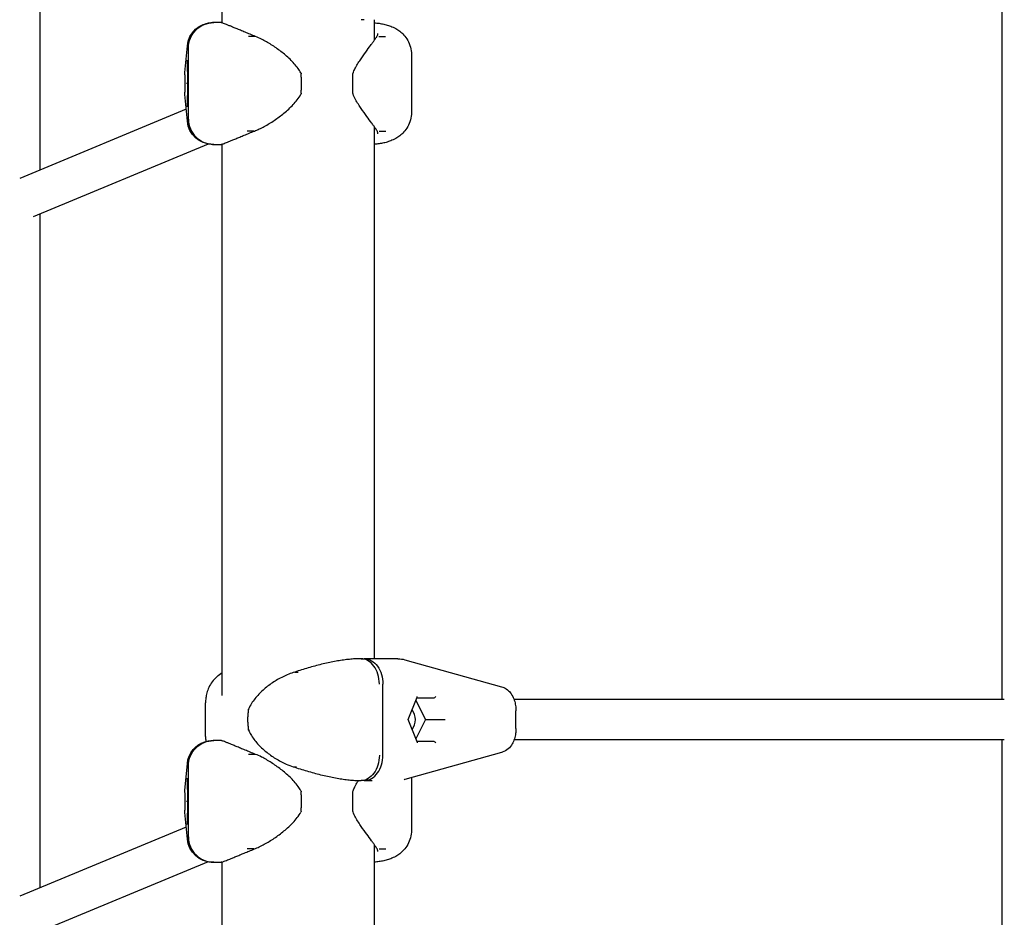
# Model space of a CAD drawing. Units: millimetres. Extents: x -6139 to 10477, y -4280 to 6453.
# Drawn here: x 2255 to 2644, y -216 to 138 of the extents above; entities that cross this region are included whole.
import ezdxf

# ---------------------------------------------------------------- set-up
doc = ezdxf.new("R2010")
doc.units = ezdxf.units.MM
doc.layers.add('BSF_2D', color=7, linetype='Continuous')

# ---------------------------------------------------------------- blocks, each defined once
blk = doc.blocks.new('Berliner_Boston_SPL097_2D_EN1176_Block')
at = {"layer": 'BSF_2D'}
for p, q in [((2263.22, 344.32), (2263.22, 78.57)), ((2335.13, 136.54), (2335.13, 152.26)), ((2642.56, 153.83), (2642.56, -130.17)), ((2331.63, 136.66), (2331.3, 136.66)), ((2331.63, 136.66), (2331.75, 136.66)), ((2334.63, 136.66), (2331.83, 136.66)), ((2391.05, 137.83), (2389.94, 137.83)), ((2395.13, 129.76), (2395.13, 137.83)), ((2348.02, 131.22), (2345.4, 131.22)), ((2396.85, 131.22), (2399.47, 131.22)), ((2320.4, 117.01), (2321.34, 127.55)), ((2321.64, 126.66), (2321.64, 98.66)), ((2321.3, 121.81), (2321.39, 112.66)), ((2409.73, 124.12), (2409.73, 101.19)), ((2320.35, 116.11), (2320.35, 109.2)), ((2321.39, 112.66), (2321.02, 112.66)), ((2321.39, 112.66), (2321.3, 103.51)), ((2321.39, 112.66), (2321.39, 112.66)), ((2386.63, 108.9), (2386.63, 116.41)), ((2321.34, 97.76), (2320.4, 108.3)), ((2320.91, 102.56), (2255.21, 75.24)), ((2347.54, 93.9), (2344.91, 93.9)), ((2395.13, -114.17), (2395.13, 95.55)), ((2396.97, 93.9), (2399.59, 93.9)), ((2329.53, 88.81), (2260.57, 60.14)), ((2331.3, 88.66), (2331.63, 88.66)), ((2331.75, 88.66), (2331.63, 88.66)), ((2331.83, 88.66), (2334.63, 88.66)), ((2335.13, -128.6), (2335.13, 88.77)), ((2263.22, 61.24), (2263.22, -204.51)), ((2389.89, -114.17), (2388.43, -114.17)), ((2389.94, -114.17), (2391.05, -114.17)), ((2404.41, -114.17), (2391.05, -114.17)), ((2407.1, -114.54), (2445.24, -125.19)), ((2363.68, -119.42), (2365.05, -119.42)), ((2398.51, -152.17), (2398.51, -124.17)), ((2328.52, -144.83), (2328.52, -131.52)), ((2408.42, -138.17), (2411.95, -129.37)), ((2411.44, -130.63), (2415.24, -138.17)), ((2411.9, -129.51), (2418.74, -129.51)), ((2643.58, -130.17), (2450.2, -130.17)), ((2450.96, -141.62), (2450.96, -134.72)), ((2408.26, -138.17), (2408.42, -138.17)), ((2411.95, -146.98), (2408.42, -138.17)), ((2415.24, -138.17), (2411.44, -145.71)), ((2415.24, -138.17), (2422.12, -138.17)), ((2422.12, -138.17), (2422.98, -138.17)), ((2331.63, -146.42), (2331.55, -146.42)), ((2331.63, -146.42), (2331.75, -146.42)), ((2334.63, -146.42), (2331.83, -146.42)), ((2418.74, -146.83), (2411.9, -146.83)), ((2643.58, -146.17), (2450.2, -146.17)), ((2642.56, -146.17), (2642.56, -430.17)), ((2445.24, -151.15), (2407.1, -161.8)), ((2348.02, -151.86), (2345.4, -151.86)), ((2320.4, -166.06), (2321.34, -155.53)), ((2321.64, -156.42), (2321.64, -184.42)), ((2363.08, -156.73), (2364.45, -156.73)), ((2321.3, -161.27), (2321.39, -170.42)), ((2388.43, -162.17), (2389.89, -162.17)), ((2391.05, -162.17), (2389.94, -162.17)), ((2391.05, -162.17), (2394.28, -162.17)), ((2409.73, -161.07), (2409.73, -181.89)), ((2320.35, -166.97), (2320.35, -173.87)), ((2386.63, -174.18), (2386.63, -166.66)), ((2321.39, -170.42), (2321.02, -170.42)), ((2321.39, -170.42), (2321.3, -179.57)), ((2321.39, -170.42), (2321.39, -170.42)), ((2321.34, -185.31), (2320.4, -174.78)), ((2320.91, -180.52), (2255.21, -207.84)), ((2347.54, -189.18), (2344.91, -189.18)), ((2395.13, -414.17), (2395.13, -187.53)), ((2396.97, -189.18), (2399.59, -189.18)), ((2329.53, -194.26), (2260.57, -222.94)), ((2331.3, -194.42), (2331.63, -194.42)), ((2331.75, -194.42), (2331.63, -194.42)), ((2331.83, -194.42), (2334.63, -194.42)), ((2335.13, -428.6), (2335.13, -194.3))]:
    blk.add_line(p, q, dxfattribs=at)
at = {"layer": 'BSF_2D', "extrusion": (0, 0, -1)}
for centre, radius, start, end in [((-2331.3, 126.66), 10, 5.1121, 90), ((-2365.22, 116.41), 1, 152.102, 175.8766), ((-2387.63, 116.41), 1, 0, 21.0689), ((-2365.22, 108.9), 1, 184.1234, 207.898), ((-2387.63, 108.9), 1, 338.9311, 0), ((-2331.3, 98.66), 10, 270, 354.8879), ((-2404.41, -124.17), 10, 90, 105.6064), ((-2346.43, -134.41), 1, 9.9918, 22.5278), ((-2346.43, -141.93), 1, 337.4722, 350.0082), ((-2331.3, -156.42), 10, 5.1121, 74.6194), ((-2404.41, -152.17), 10, 254.3936, 256.1518), ((-2365.22, -166.66), 1, 152.102, 175.8766), ((-2387.63, -166.66), 1, 0, 21.0689), ((-2365.22, -174.18), 1, 184.1234, 207.898), ((-2387.63, -174.18), 1, 338.9311, 0), ((-2331.3, -184.42), 10, 270, 354.8879)]:
    blk.add_arc(centre, radius, start, end, dxfattribs=at)
for centre, major_axis, ratio, start_param, end_param in [((2321.62, 121.82), (-0.353, 0.357), 0.990901, -1.682209, -0.794988), ((2321.8, 121.82), (-0.353, -0.357), 0.990901, 0.775809, 0.794988), ((2330.14, 116.11), (0, -9.97), 0.981852, 1.57088, 1.661771), ((2330.14, 109.2), (0, -9.97), 0.981809, 1.4799, 1.570741), ((2411.56, -147.33), (0.313, 0.463), 0.606609, 0.389113, 1.181683), ((2418.92, -147.33), (-0.313, 0.463), 0.606609, 0.389113, 1.95991), ((2321.62, -161.26), (-0.353, 0.357), 0.990901, -1.682209, -0.794988), ((2321.8, -161.26), (-0.353, -0.357), 0.990901, 0.775809, 0.794988), ((2330.14, -166.97), (0, -9.97), 0.981852, 1.57088, 1.661771), ((2330.14, -173.87), (0, -9.97), 0.981809, 1.4799, 1.570741)]:
    blk.add_ellipse(centre, major_axis=major_axis, ratio=ratio, start_param=start_param, end_param=end_param, dxfattribs=at)
at = {"layer": 'BSF_2D'}
for centre, major_axis, ratio, start_param, end_param in [((2321.62, 103.5), (-0.353, -0.357), 0.990901, -1.682209, -0.794988), ((2321.8, 103.5), (-0.353, 0.357), 0.990901, 0.775809, 0.794988), ((2411.56, -129.01), (0.313, -0.463), 0.606609, 0.389113, 1.181683), ((2418.92, -129.01), (-0.313, -0.463), 0.606609, 0.389113, 1.95991), ((2406.51, -138.17), (0, 5.5), 0.873247, 3.941077, 5.483701), ((2321.62, -179.58), (-0.353, -0.357), 0.990901, -1.682209, -0.794988), ((2321.8, -179.58), (-0.353, 0.357), 0.990901, 0.775809, 0.794988)]:
    blk.add_ellipse(centre, major_axis=major_axis, ratio=ratio, start_param=start_param, end_param=end_param, dxfattribs=at)
for points, knots in [([(2331.63, 136.66), (2331.62, 136.66), (2331.6, 136.66), (2330.26, 136.65), (2328.94, 136.38), (2326.52, 135.35), (2325.43, 134.61), (2323.6, 132.75), (2322.88, 131.66), (2321.89, 129.25), (2321.64, 127.96), (2321.64, 126.66)], [-0.004193, -0.004193, -0.004193, -0.004193, 0, 0, 0.39981, 0.39981, 0.790486, 0.790486, 1.181112, 1.181112, 1.571713, 1.571713, 1.571713, 1.571713]), ([(2321.78, 126.66), (2321.78, 126.68), (2321.78, 126.69), (2321.79, 128.04), (2322.07, 129.35), (2323.09, 131.77), (2323.83, 132.86), (2325.68, 134.69), (2326.77, 135.41), (2329.17, 136.4), (2330.46, 136.66), (2331.75, 136.66)], [-1.575879, -1.575879, -1.575879, -1.575879, -1.570004, -1.570004, -1.171961, -1.171961, -0.781261, -0.781261, -0.390604, -0.390604, 0, 0, 0, 0]), ([(2335.13, 136.66), (2335.04, 136.66), (2334.95, 136.66), (2334.77, 136.66), (2334.69, 136.66), (2334.63, 136.66)], [1.3947859, 1.3947859, 1.3947859, 1.3947859, 1.439926, 1.439926, 1.5064892, 1.5064892, 1.5064892, 1.5064892]), ([(2348.26, 131.21), (2347.53, 131.5), (2346.82, 131.79), (2345.45, 132.34), (2344.79, 132.61), (2343.51, 133.14), (2342.9, 133.39), (2341.72, 133.88), (2341.17, 134.11), (2340.11, 134.55), (2339.62, 134.75), (2338.69, 135.13), (2338.26, 135.31), (2337.47, 135.63), (2337.11, 135.77), (2336.47, 136.03), (2336.19, 136.14), (2335.7, 136.33), (2335.49, 136.4), (2335.16, 136.53), (2335.04, 136.57), (2334.96, 136.6)], [2.806292, 2.806292, 2.806292, 2.806292, 3.087937, 3.087937, 3.369582, 3.369582, 3.651227, 3.651227, 3.932872, 3.932872, 4.214517, 4.214517, 4.496162, 4.496162, 4.777807, 4.777807, 5.059452, 5.059452, 5.341097, 5.341097, 5.622742, 5.622742, 5.622742, 5.622742]), ([(2395.13, 136.6), (2395.45, 136.58), (2395.77, 136.55), (2396.68, 136.45), (2397.27, 136.37), (2398.47, 136.15), (2399.08, 136.02), (2400.32, 135.69), (2400.94, 135.49), (2402.22, 134.98), (2402.87, 134.69), (2403.53, 134.32)], [2.3740006, 2.3740006, 2.3740006, 2.3740006, 2.4866438, 2.4866438, 2.6961971, 2.6961971, 2.9057504, 2.9057504, 3.1153037, 3.1153037, 3.324857, 3.324857, 3.324857, 3.324857]), ([(2395.89, 130.86), (2395.98, 130.99), (2396.06, 131.11), (2396.2, 131.36), (2396.26, 131.48), (2396.36, 131.7), (2396.4, 131.81), (2396.46, 132.01), (2396.49, 132.11), (2396.51, 132.29), (2396.52, 132.37), (2396.52, 132.45)], [2.8064565, 2.8064565, 2.8064565, 2.8064565, 2.955394, 2.955394, 3.1043314, 3.1043314, 3.2532689, 3.2532689, 3.4022064, 3.4022064, 3.5511438, 3.5511438, 3.5511438, 3.5511438]), ([(2403.53, 134.32), (2404.04, 134.03), (2404.58, 133.69), (2405.67, 132.86), (2406.23, 132.36), (2407.31, 131.16), (2407.84, 130.46), (2408.73, 128.85), (2409.11, 127.95), (2409.61, 126.06), (2409.73, 125.07), (2409.73, 124.12)], [0, 0, 0, 0, 0.1342895, 0.1342895, 0.2685789, 0.2685789, 0.4028684, 0.4028684, 0.5371579, 0.5371579, 0.6714474, 0.6714474, 0.6714474, 0.6714474]), ([(2366.1, 116.88), (2365.79, 117.47), (2365.44, 118.03), (2364.58, 119.23), (2364.06, 119.87), (2362.97, 121.08), (2362.41, 121.66), (2360.68, 123.32), (2359.47, 124.34), (2356.99, 126.25), (2355.72, 127.14), (2353.8, 128.37), (2353.15, 128.76), (2351.87, 129.49), (2351.22, 129.84), (2349.81, 130.55), (2349.04, 130.9), (2348.27, 131.21)], [11.983107, 11.983107, 11.983107, 11.983107, 12.16725, 12.16725, 12.402063, 12.402063, 12.636877, 12.636877, 13.106504, 13.106504, 13.576131, 13.576131, 13.810944, 13.810944, 14.045757, 14.045757, 14.331241, 14.331241, 14.331241, 14.331241]), ([(2386.7, 116.77), (2386.92, 117.35), (2387.17, 117.89), (2387.77, 119.08), (2388.13, 119.71), (2388.85, 120.91), (2389.22, 121.48), (2390.32, 123.13), (2391.04, 124.14), (2392.41, 126.02), (2393.05, 126.9), (2393.93, 128.1), (2394.21, 128.48), (2394.73, 129.19), (2394.97, 129.53), (2395.45, 130.21), (2395.69, 130.55), (2395.88, 130.85)], [11.983107, 11.983107, 11.983107, 11.983107, 12.165804, 12.165804, 12.400601, 12.400601, 12.635398, 12.635398, 13.104991, 13.104991, 13.574585, 13.574585, 13.809382, 13.809382, 14.044179, 14.044179, 14.331075, 14.331075, 14.331075, 14.331075]), ([(2366.22, 108.83), (2366.25, 109.33), (2366.28, 109.84), (2366.33, 110.86), (2366.34, 111.37), (2366.36, 112.4), (2366.36, 112.91), (2366.34, 113.94), (2366.33, 114.45), (2366.28, 115.47), (2366.25, 115.98), (2366.22, 116.49)], [4.5133095, 4.5133095, 4.5133095, 4.5133095, 4.5929413, 4.5929413, 4.6725731, 4.6725731, 4.7522049, 4.7522049, 4.8318367, 4.8318367, 4.9114685, 4.9114685, 4.9114685, 4.9114685]), ([(2347.78, 93.9), (2348.42, 94.15), (2349.08, 94.43), (2350.39, 95.05), (2351.04, 95.38), (2352.36, 96.09), (2353.01, 96.47), (2354.98, 97.67), (2356.29, 98.56), (2358.84, 100.46), (2360.1, 101.49), (2361.91, 103.16), (2362.5, 103.74), (2363.63, 104.95), (2364.18, 105.58), (2365.21, 106.93), (2365.69, 107.65), (2366.1, 108.43)], [11.797207, 11.797207, 11.797207, 11.797207, 12.038029, 12.038029, 12.278851, 12.278851, 12.519673, 12.519673, 13.001317, 13.001317, 13.482961, 13.482961, 13.723783, 13.723783, 13.964605, 13.964605, 14.205427, 14.205427, 14.205427, 14.205427]), ([(2396.01, 94.28), (2395.85, 94.51), (2395.67, 94.78), (2395.26, 95.37), (2395.03, 95.69), (2394.54, 96.38), (2394.27, 96.74), (2393.42, 97.92), (2392.78, 98.78), (2391.41, 100.66), (2390.67, 101.67), (2389.55, 103.33), (2389.17, 103.9), (2388.42, 105.1), (2388.05, 105.72), (2387.34, 107.06), (2387, 107.78), (2386.7, 108.54)], [11.797036, 11.797036, 11.797036, 11.797036, 12.037875, 12.037875, 12.278714, 12.278714, 12.519553, 12.519553, 13.001231, 13.001231, 13.48291, 13.48291, 13.723749, 13.723749, 13.964588, 13.964588, 14.205427, 14.205427, 14.205427, 14.205427]), ([(2409.73, 101.19), (2409.73, 100.24), (2409.61, 99.25), (2409.11, 97.36), (2408.73, 96.46), (2407.84, 94.85), (2407.31, 94.15), (2406.23, 92.95), (2405.67, 92.45), (2404.58, 91.62), (2404.04, 91.28), (2403.53, 90.99)], [3.5074254, 3.5074254, 3.5074254, 3.5074254, 3.6417149, 3.6417149, 3.7760044, 3.7760044, 3.9102939, 3.9102939, 4.0445834, 4.0445834, 4.1788729, 4.1788729, 4.1788729, 4.1788729]), ([(2331.63, 88.66), (2331.62, 88.66), (2331.6, 88.66), (2330.26, 88.66), (2328.94, 88.93), (2326.52, 89.97), (2325.43, 90.71), (2323.6, 92.56), (2322.88, 93.66), (2321.89, 96.06), (2321.64, 97.35), (2321.64, 98.66)], [-1.575896, -1.575896, -1.575896, -1.575896, -1.571703, -1.571703, -1.171895, -1.171895, -0.781222, -0.781222, -0.390599, -0.390599, 0, 0, 0, 0]), ([(2321.78, 98.66), (2321.78, 98.64), (2321.78, 98.62), (2321.79, 97.27), (2322.07, 95.96), (2323.09, 93.54), (2323.83, 92.45), (2325.68, 90.62), (2326.77, 89.9), (2329.17, 88.91), (2330.46, 88.66), (2331.75, 88.66)], [-0.005636, -0.005636, -0.005636, -0.005636, 0, 0, 0.398285, 0.398285, 0.788987, 0.788987, 1.179646, 1.179646, 1.570252, 1.570252, 1.570252, 1.570252]), ([(2334.96, 88.71), (2335.04, 88.74), (2335.16, 88.78), (2335.48, 88.9), (2335.67, 88.98), (2336.15, 89.16), (2336.42, 89.27), (2337.04, 89.51), (2337.38, 89.65), (2338.14, 89.96), (2338.56, 90.13), (2339.45, 90.49), (2339.92, 90.69), (2340.94, 91.11), (2341.48, 91.33), (2342.6, 91.8), (2343.2, 92.04), (2344.43, 92.55), (2345.06, 92.81), (2346.39, 93.35), (2347.07, 93.62), (2347.78, 93.9)], [4.047674, 4.047674, 4.047674, 4.047674, 4.323084, 4.323084, 4.598495, 4.598495, 4.873905, 4.873905, 5.149315, 5.149315, 5.424725, 5.424725, 5.700135, 5.700135, 5.975546, 5.975546, 6.250956, 6.250956, 6.526366, 6.526366, 6.801571, 6.801571, 6.801571, 6.801571]), ([(2396.52, 92.86), (2396.52, 92.93), (2396.51, 93.01), (2396.49, 93.17), (2396.47, 93.26), (2396.42, 93.44), (2396.39, 93.54), (2396.31, 93.74), (2396.26, 93.84), (2396.14, 94.06), (2396.08, 94.17), (2396, 94.29)], [6.1193745, 6.1193745, 6.1193745, 6.1193745, 6.2558907, 6.2558907, 6.392407, 6.392407, 6.5289233, 6.5289233, 6.6654396, 6.6654396, 6.799904, 6.799904, 6.799904, 6.799904]), ([(2403.53, 90.99), (2402.87, 90.63), (2402.22, 90.33), (2400.94, 89.83), (2400.32, 89.62), (2399.08, 89.29), (2398.47, 89.16), (2397.27, 88.94), (2396.68, 88.86), (2395.77, 88.76), (2395.45, 88.74), (2395.13, 88.71)], [0, 0, 0, 0, 0.2095573, 0.2095573, 0.4191146, 0.4191146, 0.6286719, 0.6286719, 0.8382291, 0.8382291, 0.9508692, 0.9508692, 0.9508692, 0.9508692]), ([(2334.63, 88.66), (2334.66, 88.66), (2334.71, 88.66), (2334.86, 88.66), (2334.98, 88.66), (2335.13, 88.66)], [-1.5064892, -1.5064892, -1.5064892, -1.5064892, -1.4648407, -1.4648407, -1.3947859, -1.3947859, -1.3947859, -1.3947859]), ([(2388.41, -114.17), (2387.75, -114.2), (2387.06, -114.24), (2385.64, -114.36), (2384.91, -114.43), (2383.39, -114.62), (2382.61, -114.72), (2381.02, -114.97), (2380.21, -115.11), (2378.55, -115.42), (2377.71, -115.59), (2376.01, -115.96), (2375.14, -116.15), (2373.4, -116.58), (2372.52, -116.8), (2370.76, -117.27), (2369.87, -117.52), (2368.11, -118.03), (2367.22, -118.29), (2365.45, -118.84), (2364.57, -119.12), (2363.69, -119.4)], [4.047763, 4.047763, 4.047763, 4.047763, 4.323163, 4.323163, 4.598564, 4.598564, 4.873965, 4.873965, 5.149365, 5.149365, 5.424766, 5.424766, 5.700166, 5.700166, 5.975567, 5.975567, 6.250967, 6.250967, 6.526368, 6.526368, 6.801768, 6.801768, 6.801768, 6.801768]), ([(2397.07, -124.17), (2397.07, -124.15), (2397.07, -124.13), (2397.05, -122.79), (2396.85, -121.48), (2396.1, -119.06), (2395.57, -117.97), (2394.24, -116.14), (2393.47, -115.41), (2391.76, -114.43), (2390.85, -114.17), (2389.94, -114.17)], [-0.005636, -0.005636, -0.005636, -0.005636, 0, 0, 0.398285, 0.398285, 0.788987, 0.788987, 1.179646, 1.179646, 1.570252, 1.570252, 1.570252, 1.570252]), ([(2391.05, -114.17), (2391.06, -114.17), (2391.07, -114.17), (2392.07, -114.18), (2393.06, -114.45), (2394.86, -115.48), (2395.67, -116.22), (2397.04, -118.07), (2397.58, -119.17), (2398.32, -121.58), (2398.51, -122.87), (2398.51, -124.17)], [-1.575896, -1.575896, -1.575896, -1.575896, -1.571703, -1.571703, -1.171895, -1.171895, -0.781222, -0.781222, -0.390599, -0.390599, 0, 0, 0, 0]), ([(2363.69, -119.4), (2362.89, -119.65), (2362.11, -119.93), (2360.57, -120.54), (2359.82, -120.88), (2358.36, -121.59), (2357.65, -121.97), (2355.56, -123.18), (2354.24, -124.08), (2351.76, -126), (2350.6, -127.04), (2348.99, -128.73), (2348.48, -129.31), (2347.51, -130.54), (2347.06, -131.17), (2346.22, -132.53), (2345.83, -133.26), (2345.51, -134.03)], [11.797218, 11.797218, 11.797218, 11.797218, 12.038036, 12.038036, 12.278857, 12.278857, 12.519678, 12.519678, 13.001321, 13.001321, 13.482963, 13.482963, 13.723784, 13.723784, 13.964606, 13.964606, 14.205427, 14.205427, 14.205427, 14.205427]), ([(2333.07, -121.19), (2332.33, -121.81), (2331.69, -122.51), (2330.61, -123.96), (2330.18, -124.7), (2329.49, -126.17), (2329.23, -126.89), (2328.85, -128.3), (2328.72, -128.98), (2328.56, -130.29), (2328.52, -130.91), (2328.52, -131.52)], [5.9900814, 5.9900814, 5.9900814, 5.9900814, 6.1304476, 6.1304476, 6.2708139, 6.2708139, 6.4111802, 6.4111802, 6.5515464, 6.5515464, 6.6919127, 6.6919127, 6.6919127, 6.6919127]), ([(2445.24, -125.19), (2445.94, -125.39), (2446.57, -125.7), (2447.76, -126.49), (2448.28, -126.99), (2449.23, -128.15), (2449.61, -128.82), (2450.22, -130.16), (2450.44, -130.83), (2450.76, -132.2), (2450.86, -132.89), (2450.94, -133.96), (2450.96, -134.34), (2450.96, -134.72)], [-0.90725, -0.90725, -0.90725, -0.90725, -0.727253, -0.727253, -0.51012, -0.51012, -0.236954, -0.236954, 0.036211, 0.036211, 0.309377, 0.309377, 0.458579, 0.458579, 0.458579, 0.458579]), ([(2345.45, -134.24), (2345.36, -134.76), (2345.29, -135.28), (2345.18, -136.33), (2345.14, -136.85), (2345.1, -137.91), (2345.1, -138.44), (2345.14, -139.49), (2345.18, -140.02), (2345.29, -141.06), (2345.36, -141.59), (2345.45, -142.1)], [1.3717168, 1.3717168, 1.3717168, 1.3717168, 1.4513486, 1.4513486, 1.5309804, 1.5309804, 1.6106122, 1.6106122, 1.690244, 1.690244, 1.7698758, 1.7698758, 1.7698758, 1.7698758]), ([(2345.51, -142.31), (2345.75, -142.9), (2346.03, -143.45), (2346.72, -144.66), (2347.15, -145.3), (2348.06, -146.53), (2348.55, -147.11), (2350.07, -148.79), (2351.17, -149.83), (2353.53, -151.76), (2354.8, -152.66), (2356.81, -153.89), (2357.49, -154.28), (2358.9, -155.02), (2359.61, -155.37), (2361.24, -156.08), (2362.15, -156.44), (2363.09, -156.75)], [11.983107, 11.983107, 11.983107, 11.983107, 12.166454, 12.166454, 12.401268, 12.401268, 12.636083, 12.636083, 13.105711, 13.105711, 13.575339, 13.575339, 13.810153, 13.810153, 14.044967, 14.044967, 14.331248, 14.331248, 14.331248, 14.331248]), ([(2450.96, -141.62), (2450.96, -142.32), (2450.91, -143.01), (2450.71, -144.39), (2450.56, -145.08), (2450.12, -146.43), (2449.84, -147.1), (2449.06, -148.43), (2448.56, -149.09), (2447.26, -150.25), (2446.47, -150.75), (2445.43, -151.09), (2445.34, -151.12), (2445.24, -151.15)], [5.824606, 5.824606, 5.824606, 5.824606, 6.097772, 6.097772, 6.370938, 6.370938, 6.644104, 6.644104, 6.91727, 6.91727, 7.165441, 7.165441, 7.190435, 7.190435, 7.190435, 7.190435]), ([(2331.63, -146.42), (2331.62, -146.42), (2331.6, -146.42), (2330.26, -146.43), (2328.94, -146.7), (2326.52, -147.73), (2325.43, -148.47), (2323.6, -150.32), (2322.88, -151.42), (2321.89, -153.83), (2321.64, -155.12), (2321.64, -156.42)], [-0.004193, -0.004193, -0.004193, -0.004193, 0, 0, 0.39981, 0.39981, 0.790486, 0.790486, 1.181112, 1.181112, 1.571713, 1.571713, 1.571713, 1.571713]), ([(2321.78, -156.42), (2321.78, -156.4), (2321.78, -156.38), (2321.79, -155.03), (2322.07, -153.72), (2323.09, -151.3), (2323.83, -150.22), (2325.68, -148.39), (2326.77, -147.66), (2329.17, -146.67), (2330.46, -146.42), (2331.75, -146.42)], [-1.575879, -1.575879, -1.575879, -1.575879, -1.570004, -1.570004, -1.171961, -1.171961, -0.781261, -0.781261, -0.390604, -0.390604, 0, 0, 0, 0]), ([(2328.52, -144.83), (2328.52, -145.39), (2328.55, -145.98), (2328.63, -146.66), (2328.64, -146.73), (2328.65, -146.8)], [1.208975, 1.208975, 1.208975, 1.208975, 1.3410503, 1.3410503, 1.3555819, 1.3555819, 1.3555819, 1.3555819]), ([(2348.26, -151.86), (2347.53, -151.57), (2346.82, -151.29), (2345.45, -150.73), (2344.79, -150.46), (2343.51, -149.94), (2342.9, -149.68), (2341.72, -149.2), (2341.17, -148.97), (2340.11, -148.53), (2339.62, -148.33), (2338.69, -147.95), (2338.26, -147.77), (2337.47, -147.45), (2337.11, -147.31), (2336.47, -147.05), (2336.19, -146.94), (2335.7, -146.75), (2335.49, -146.67), (2335.16, -146.55), (2335.04, -146.51), (2334.96, -146.48)], [2.806292, 2.806292, 2.806292, 2.806292, 3.087937, 3.087937, 3.369582, 3.369582, 3.651227, 3.651227, 3.932872, 3.932872, 4.214517, 4.214517, 4.496162, 4.496162, 4.777807, 4.777807, 5.059452, 5.059452, 5.341097, 5.341097, 5.622742, 5.622742, 5.622742, 5.622742]), ([(2366.1, -166.19), (2365.79, -165.6), (2365.44, -165.05), (2364.58, -163.84), (2364.06, -163.21), (2362.97, -161.99), (2362.41, -161.42), (2360.68, -159.76), (2359.47, -158.73), (2356.99, -156.83), (2355.72, -155.93), (2353.8, -154.71), (2353.15, -154.32), (2351.87, -153.59), (2351.22, -153.24), (2349.81, -152.53), (2349.04, -152.18), (2348.27, -151.86)], [11.983107, 11.983107, 11.983107, 11.983107, 12.16725, 12.16725, 12.402063, 12.402063, 12.636877, 12.636877, 13.106504, 13.106504, 13.576131, 13.576131, 13.810944, 13.810944, 14.045757, 14.045757, 14.331241, 14.331241, 14.331241, 14.331241]), ([(2397.07, -152.17), (2397.07, -152.19), (2397.07, -152.21), (2397.05, -153.56), (2396.85, -154.87), (2396.1, -157.29), (2395.57, -158.38), (2394.24, -160.2), (2393.47, -160.93), (2391.76, -161.92), (2390.85, -162.17), (2389.94, -162.17)], [-1.575879, -1.575879, -1.575879, -1.575879, -1.570004, -1.570004, -1.171961, -1.171961, -0.781261, -0.781261, -0.390604, -0.390604, 0, 0, 0, 0]), ([(2391.05, -162.17), (2391.06, -162.17), (2391.07, -162.17), (2392.07, -162.17), (2393.06, -161.89), (2394.86, -160.86), (2395.67, -160.12), (2397.04, -158.27), (2397.58, -157.17), (2398.32, -154.76), (2398.51, -153.47), (2398.51, -152.17)], [-0.004193, -0.004193, -0.004193, -0.004193, 0, 0, 0.39981, 0.39981, 0.790486, 0.790486, 1.181112, 1.181112, 1.571713, 1.571713, 1.571713, 1.571713]), ([(2363.09, -156.75), (2363.99, -157.04), (2364.89, -157.33), (2366.7, -157.89), (2367.6, -158.16), (2369.41, -158.69), (2370.32, -158.95), (2372.13, -159.44), (2373.03, -159.67), (2374.81, -160.11), (2375.69, -160.32), (2377.44, -160.7), (2378.31, -160.88), (2380, -161.2), (2380.84, -161.34), (2382.47, -161.6), (2383.27, -161.71), (2384.82, -161.9), (2385.58, -161.98), (2387.03, -162.1), (2387.74, -162.14), (2388.41, -162.17)], [2.806285, 2.806285, 2.806285, 2.806285, 3.087922, 3.087922, 3.369558, 3.369558, 3.651195, 3.651195, 3.932832, 3.932832, 4.214469, 4.214469, 4.496106, 4.496106, 4.777743, 4.777743, 5.059379, 5.059379, 5.341016, 5.341016, 5.622653, 5.622653, 5.622653, 5.622653]), ([(2386.7, -166.3), (2386.92, -165.73), (2387.17, -165.18), (2387.77, -163.99), (2388.13, -163.36), (2388.61, -162.56), (2388.73, -162.37), (2388.85, -162.17)], [11.9831066, 11.9831066, 11.9831066, 11.9831066, 12.1658037, 12.1658037, 12.4006006, 12.4006006, 12.4787499, 12.4787499, 12.4787499, 12.4787499]), ([(2366.22, -174.25), (2366.25, -173.75), (2366.28, -173.24), (2366.33, -172.22), (2366.34, -171.7), (2366.36, -170.68), (2366.36, -170.16), (2366.34, -169.14), (2366.33, -168.62), (2366.28, -167.6), (2366.25, -167.1), (2366.22, -166.59)], [4.5133095, 4.5133095, 4.5133095, 4.5133095, 4.5929413, 4.5929413, 4.6725731, 4.6725731, 4.7522049, 4.7522049, 4.8318367, 4.8318367, 4.9114685, 4.9114685, 4.9114685, 4.9114685]), ([(2347.78, -189.17), (2348.42, -188.92), (2349.08, -188.64), (2350.39, -188.03), (2351.04, -187.69), (2352.36, -186.98), (2353.01, -186.6), (2354.98, -185.4), (2356.29, -184.52), (2358.84, -182.61), (2360.1, -181.59), (2361.91, -179.92), (2362.5, -179.34), (2363.63, -178.13), (2364.18, -177.5), (2365.21, -176.14), (2365.69, -175.42), (2366.1, -174.65)], [11.797207, 11.797207, 11.797207, 11.797207, 12.038029, 12.038029, 12.278851, 12.278851, 12.519673, 12.519673, 13.001317, 13.001317, 13.482961, 13.482961, 13.723783, 13.723783, 13.964605, 13.964605, 14.205427, 14.205427, 14.205427, 14.205427]), ([(2396.01, -188.79), (2395.85, -188.56), (2395.67, -188.3), (2395.26, -187.71), (2395.03, -187.39), (2394.54, -186.7), (2394.27, -186.33), (2393.42, -185.16), (2392.78, -184.29), (2391.41, -182.42), (2390.67, -181.4), (2389.55, -179.75), (2389.17, -179.18), (2388.42, -177.98), (2388.05, -177.36), (2387.34, -176.02), (2387, -175.3), (2386.7, -174.54)], [11.797036, 11.797036, 11.797036, 11.797036, 12.037875, 12.037875, 12.278714, 12.278714, 12.519553, 12.519553, 13.001231, 13.001231, 13.48291, 13.48291, 13.723749, 13.723749, 13.964588, 13.964588, 14.205427, 14.205427, 14.205427, 14.205427]), ([(2409.73, -181.89), (2409.73, -182.84), (2409.61, -183.82), (2409.11, -185.72), (2408.73, -186.62), (2407.84, -188.22), (2407.31, -188.93), (2406.23, -190.12), (2405.67, -190.62), (2404.58, -191.46), (2404.04, -191.8), (2403.53, -192.09)], [3.5074254, 3.5074254, 3.5074254, 3.5074254, 3.6417149, 3.6417149, 3.7760044, 3.7760044, 3.9102939, 3.9102939, 4.0445834, 4.0445834, 4.1788729, 4.1788729, 4.1788729, 4.1788729]), ([(2331.63, -194.42), (2331.62, -194.42), (2331.6, -194.42), (2330.26, -194.41), (2328.94, -194.14), (2326.52, -193.11), (2325.43, -192.37), (2323.6, -190.52), (2322.88, -189.42), (2321.89, -187.01), (2321.64, -185.72), (2321.64, -184.42)], [-1.575896, -1.575896, -1.575896, -1.575896, -1.571703, -1.571703, -1.171895, -1.171895, -0.781222, -0.781222, -0.390599, -0.390599, 0, 0, 0, 0]), ([(2321.78, -184.42), (2321.78, -184.44), (2321.78, -184.46), (2321.79, -185.8), (2322.07, -187.12), (2323.09, -189.54), (2323.83, -190.62), (2325.68, -192.45), (2326.77, -193.18), (2329.17, -194.17), (2330.46, -194.42), (2331.75, -194.42)], [-0.005636, -0.005636, -0.005636, -0.005636, 0, 0, 0.398285, 0.398285, 0.788987, 0.788987, 1.179646, 1.179646, 1.570252, 1.570252, 1.570252, 1.570252]), ([(2334.96, -194.36), (2335.04, -194.34), (2335.16, -194.29), (2335.48, -194.17), (2335.67, -194.1), (2336.15, -193.92), (2336.42, -193.81), (2337.04, -193.57), (2337.38, -193.43), (2338.14, -193.12), (2338.56, -192.95), (2339.45, -192.58), (2339.92, -192.39), (2340.94, -191.97), (2341.48, -191.75), (2342.6, -191.28), (2343.2, -191.03), (2344.43, -190.53), (2345.06, -190.27), (2346.39, -189.73), (2347.07, -189.45), (2347.78, -189.17)], [4.047674, 4.047674, 4.047674, 4.047674, 4.323084, 4.323084, 4.598495, 4.598495, 4.873905, 4.873905, 5.149315, 5.149315, 5.424725, 5.424725, 5.700135, 5.700135, 5.975546, 5.975546, 6.250956, 6.250956, 6.526366, 6.526366, 6.801571, 6.801571, 6.801571, 6.801571]), ([(2396.52, -190.21), (2396.52, -190.14), (2396.51, -190.07), (2396.49, -189.91), (2396.47, -189.82), (2396.42, -189.64), (2396.39, -189.54), (2396.31, -189.34), (2396.26, -189.23), (2396.14, -189.01), (2396.08, -188.9), (2396, -188.79)], [6.1193745, 6.1193745, 6.1193745, 6.1193745, 6.2558907, 6.2558907, 6.392407, 6.392407, 6.5289233, 6.5289233, 6.6654396, 6.6654396, 6.799904, 6.799904, 6.799904, 6.799904]), ([(2403.53, -192.09), (2402.87, -192.45), (2402.22, -192.75), (2400.94, -193.25), (2400.32, -193.45), (2399.08, -193.79), (2398.47, -193.92), (2397.27, -194.13), (2396.68, -194.22), (2395.77, -194.31), (2395.45, -194.34), (2395.13, -194.36)], [0, 0, 0, 0, 0.2095573, 0.2095573, 0.4191146, 0.4191146, 0.6286719, 0.6286719, 0.8382291, 0.8382291, 0.9508692, 0.9508692, 0.9508692, 0.9508692]), ([(2334.63, -194.42), (2334.66, -194.42), (2334.71, -194.42), (2334.86, -194.42), (2334.98, -194.42), (2335.13, -194.42)], [-1.5064892, -1.5064892, -1.5064892, -1.5064892, -1.4648407, -1.4648407, -1.3947859, -1.3947859, -1.3947859, -1.3947859])]:
    blk.add_open_spline(points, degree=3, knots=knots, dxfattribs=at)
for points in [[(2331.83, 136.66), (2331.81, 136.66), (2331.78, 136.66), (2331.75, 136.66)], [(2334.63, 136.66), (2334.63, 136.66), (2334.63, 136.66), (2334.64, 136.66)], [(2334.96, 136.6), (2334.85, 136.64), (2334.75, 136.65), (2334.64, 136.66)], [(2348.26, 131.21), (2348.26, 131.21), (2348.27, 131.21), (2348.27, 131.21)], [(2395.89, 130.86), (2395.89, 130.85), (2395.89, 130.85), (2395.88, 130.85)], [(2331.75, 88.66), (2331.78, 88.66), (2331.81, 88.66), (2331.83, 88.66)], [(2334.64, 88.66), (2334.63, 88.66), (2334.63, 88.66), (2334.63, 88.66)], [(2334.96, 88.71), (2334.85, 88.68), (2334.75, 88.66), (2334.64, 88.66)], [(2388.41, -114.17), (2388.42, -114.17), (2388.42, -114.17), (2388.43, -114.17)], [(2388.43, -114.17), (2388.43, -114.17), (2388.43, -114.17), (2388.43, -114.17)], [(2389.94, -114.17), (2389.92, -114.17), (2389.9, -114.17), (2389.89, -114.17)], [(2332.97, -121.27), (2333.68, -120.64), (2334.4, -120.11), (2335.13, -119.64)], [(2331.83, -146.42), (2331.81, -146.42), (2331.78, -146.42), (2331.75, -146.42)], [(2334.63, -146.42), (2334.63, -146.42), (2334.63, -146.42), (2334.64, -146.42)], [(2334.96, -146.48), (2334.85, -146.44), (2334.75, -146.42), (2334.64, -146.42)], [(2348.26, -151.86), (2348.26, -151.86), (2348.27, -151.86), (2348.27, -151.86)], [(2363.09, -156.75), (2363.09, -156.75), (2363.09, -156.75), (2363.09, -156.75)], [(2388.41, -162.17), (2388.42, -162.17), (2388.42, -162.17), (2388.43, -162.17)], [(2388.43, -162.17), (2388.43, -162.17), (2388.43, -162.17), (2388.43, -162.17)], [(2389.89, -162.17), (2389.9, -162.17), (2389.92, -162.17), (2389.94, -162.17)], [(2331.75, -194.42), (2331.78, -194.42), (2331.81, -194.42), (2331.83, -194.42)], [(2334.64, -194.42), (2334.63, -194.42), (2334.63, -194.42), (2334.63, -194.42)], [(2334.96, -194.36), (2334.85, -194.4), (2334.75, -194.42), (2334.64, -194.42)]]:
    blk.add_open_spline(points, degree=3, dxfattribs=at)

msp = doc.modelspace()

# ---------------------------------------------------------------- block references
at = {"layer": 'BSF_2D'}
msp.add_blockref('Berliner_Boston_SPL097_2D_EN1176_Block', (0, 0), dxfattribs=at)

doc.saveas('drawing.dxf')
